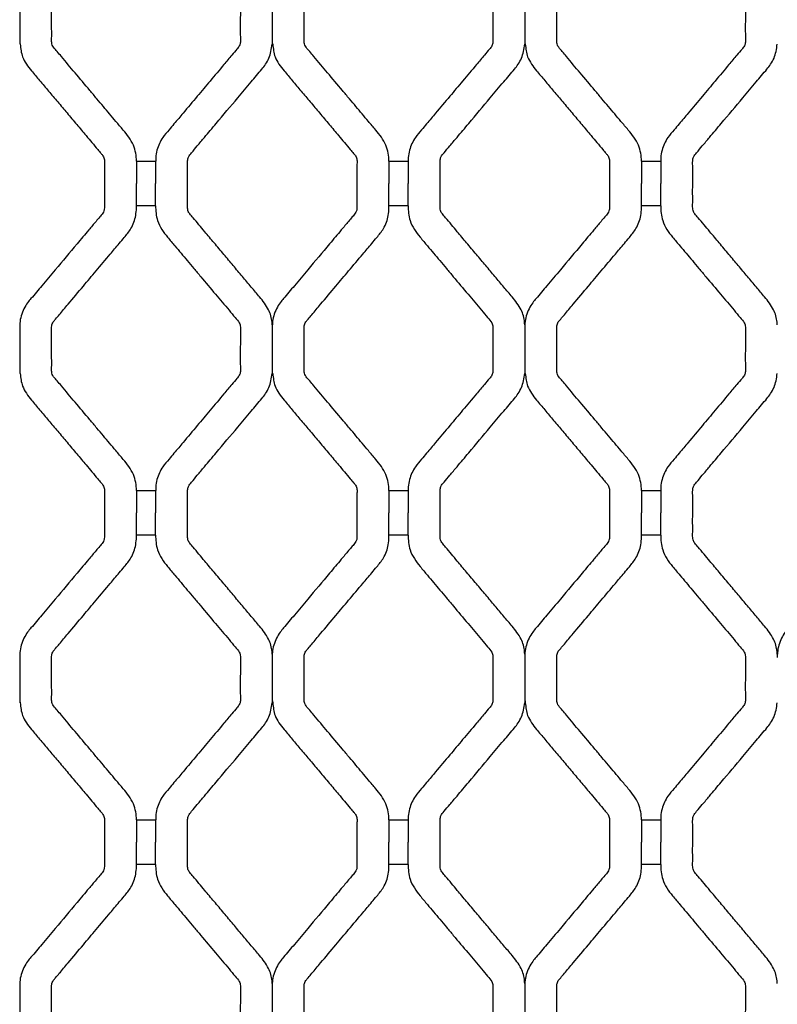
# Model space of a CAD drawing. Units: millimetres. Extents: x 0 to 415, y 0 to 293.
# Drawn here: x 54 to 65, y 47 to 63 of the extents above; entities that cross this region are included whole.
import ezdxf

# ---------------------------------------------------------------- set-up
doc = ezdxf.new("R2010")
doc.units = ezdxf.units.MM
doc.layers.add('C__MKT_-_PROJECT', color=7, linetype='Continuous')
doc.layers.add('MODEL_&_ANNOTATIONS', color=7, linetype='Continuous')

# ---------------------------------------------------------------- blocks, each defined once
blk = doc.blocks.new('SE2')
at = {"layer": 'C__MKT_-_PROJECT', "color": 7, "linetype": 'Continuous'}
for p, q in [((53.651, 63.06), (53.651, 62.298)), ((57.598, 63.06), (57.598, 62.298)), ((61.546, 63.06), (61.546, 62.298)), ((55.475, 60.468), (55.475, 60.12)), ((55.475, 60.468), (55.775, 60.468)), ((55.775, 60.468), (55.775, 60.12)), ((59.422, 60.468), (59.422, 60.12)), ((59.422, 60.468), (59.722, 60.468)), ((59.722, 60.468), (59.722, 60.12)), ((63.37, 60.468), (63.37, 60.12)), ((63.37, 60.468), (63.67, 60.468)), ((63.67, 60.468), (63.67, 60.12)), ((55.475, 59.77), (55.475, 60.12)), ((55.775, 59.77), (55.775, 60.12)), ((59.422, 59.77), (59.422, 60.12)), ((59.722, 59.77), (59.722, 60.12)), ((63.37, 59.77), (63.37, 60.12)), ((63.67, 59.77), (63.67, 60.12)), ((55.775, 59.77), (55.475, 59.77)), ((59.722, 59.77), (59.422, 59.77)), ((63.67, 59.77), (63.37, 59.77)), ((53.651, 57.913), (53.651, 57.151)), ((57.598, 57.913), (57.598, 57.151)), ((61.546, 57.913), (61.546, 57.151)), ((55.475, 55.32), (55.475, 54.973)), ((55.475, 55.32), (55.775, 55.32)), ((55.775, 55.32), (55.775, 54.973)), ((59.422, 55.32), (59.422, 54.973)), ((59.422, 55.32), (59.722, 55.32)), ((59.722, 55.32), (59.722, 54.973)), ((63.37, 55.32), (63.37, 54.973)), ((63.37, 55.32), (63.67, 55.32)), ((63.67, 55.32), (63.67, 54.973)), ((55.475, 54.623), (55.475, 54.973)), ((55.775, 54.623), (55.775, 54.973)), ((59.422, 54.623), (59.422, 54.973)), ((59.722, 54.623), (59.722, 54.973)), ((63.37, 54.623), (63.37, 54.973)), ((63.67, 54.623), (63.67, 54.973)), ((55.775, 54.623), (55.475, 54.623)), ((59.722, 54.623), (59.422, 54.623)), ((63.67, 54.623), (63.37, 54.623)), ((53.651, 52.765), (53.651, 52.003)), ((57.598, 52.765), (57.598, 52.003)), ((61.546, 52.765), (61.546, 52.003)), ((55.475, 50.173), (55.475, 49.825)), ((55.475, 50.173), (55.775, 50.173)), ((55.775, 50.173), (55.775, 49.825)), ((59.422, 50.173), (59.422, 49.825)), ((59.422, 50.173), (59.722, 50.173)), ((59.722, 50.173), (59.722, 49.825)), ((63.37, 50.173), (63.37, 49.825)), ((63.37, 50.173), (63.67, 50.173)), ((63.67, 50.173), (63.67, 49.825)), ((55.475, 49.475), (55.475, 49.825)), ((55.775, 49.475), (55.775, 49.825)), ((59.422, 49.475), (59.422, 49.825)), ((59.722, 49.475), (59.722, 49.825)), ((63.37, 49.475), (63.37, 49.825)), ((63.67, 49.475), (63.67, 49.825)), ((55.775, 49.475), (55.475, 49.475)), ((59.722, 49.475), (59.422, 49.475)), ((63.67, 49.475), (63.37, 49.475)), ((53.651, 47.618), (53.651, 46.856)), ((57.598, 47.617), (57.598, 46.855)), ((61.546, 47.618), (61.546, 46.856))]:
    blk.add_line(p, q, dxfattribs=at)
for points, knots in [([(55.475, 60.468), (55.475, 60.469), (55.475, 60.549), (55.442, 60.74), (55.292, 60.928), (55.159, 61.083), (55.056, 61.206), (54.957, 61.324), (54.854, 61.446), (54.706, 61.622), (54.522, 61.843), (54.35, 62.044), (54.241, 62.178), (54.188, 62.234), (54.159, 62.281), (54.151, 62.312), (54.149, 62.344), (54.151, 62.438), (54.148, 62.66), (54.151, 62.881), (54.149, 63.04), (54.159, 63.075), (54.178, 63.111), (54.219, 63.155), (54.295, 63.248), (54.441, 63.419), (54.632, 63.647), (54.852, 63.909), (55.015, 64.103), (55.136, 64.247), (55.209, 64.333), (55.296, 64.436), (55.406, 64.57), (55.464, 64.732), (55.475, 64.858), (55.475, 64.905), (55.475, 64.918)], [0, 0, 0, 0, 0.000603, 0.047321, 0.100479, 0.133789, 0.161896, 0.190003, 0.219849, 0.251434, 0.318767, 0.380565, 0.399239, 0.415623, 0.423402, 0.42982, 0.43322, 0.44162, 0.48241, 0.557382, 0.565473, 0.571148, 0.577145, 0.588126, 0.60463, 0.644474, 0.713519, 0.771276, 0.835674, 0.855322, 0.876402, 0.898913, 0.931046, 0.97208, 0.99354, 1, 1, 1, 1]), ([(55.775, 64.918), (55.775, 64.917), (55.775, 64.844), (55.791, 64.654), (55.933, 64.457), (56.071, 64.298), (56.173, 64.175), (56.272, 64.058), (56.374, 63.937), (56.521, 63.762), (56.704, 63.543), (56.885, 63.332), (57.006, 63.181), (57.074, 63.112), (57.096, 63.057), (57.101, 63.018), (57.099, 62.972), (57.1, 62.901), (57.1, 62.71), (57.095, 62.513), (57.102, 62.343), (57.095, 62.299), (57.08, 62.259), (57.033, 62.205), (56.952, 62.108), (56.812, 61.942), (56.632, 61.727), (56.419, 61.474), (56.255, 61.279), (56.134, 61.135), (56.06, 61.049), (55.978, 60.949), (55.868, 60.825), (55.799, 60.675), (55.776, 60.542), (55.776, 60.488), (55.776, 60.468)], [0, 0, 0, 0, 0.000122, 0.043417, 0.099878, 0.133143, 0.161188, 0.189179, 0.218841, 0.250175, 0.316896, 0.378244, 0.405738, 0.42532, 0.431617, 0.438415, 0.447286, 0.457211, 0.478051, 0.554157, 0.567538, 0.573286, 0.579069, 0.590731, 0.613344, 0.649685, 0.712123, 0.770258, 0.834816, 0.854505, 0.875626, 0.89818, 0.926814, 0.967921, 0.989419, 1, 1, 1, 1]), ([(59.422, 60.468), (59.422, 60.469), (59.422, 60.549), (59.39, 60.74), (59.239, 60.928), (59.107, 61.083), (59.004, 61.206), (58.905, 61.324), (58.802, 61.446), (58.654, 61.622), (58.469, 61.843), (58.298, 62.044), (58.188, 62.178), (58.135, 62.234), (58.107, 62.281), (58.099, 62.312), (58.096, 62.344), (58.099, 62.438), (58.096, 62.66), (58.098, 62.881), (58.097, 63.04), (58.107, 63.075), (58.126, 63.111), (58.167, 63.155), (58.243, 63.248), (58.388, 63.419), (58.579, 63.647), (58.799, 63.909), (58.963, 64.103), (59.084, 64.247), (59.156, 64.333), (59.244, 64.436), (59.353, 64.57), (59.412, 64.732), (59.423, 64.858), (59.422, 64.905), (59.422, 64.918)], [0, 0, 0, 0, 0.000603, 0.047321, 0.100479, 0.133789, 0.161896, 0.190003, 0.219849, 0.251434, 0.318767, 0.380565, 0.399239, 0.415623, 0.423402, 0.42982, 0.43322, 0.44162, 0.48241, 0.557382, 0.565473, 0.571148, 0.577145, 0.588126, 0.60463, 0.644474, 0.713519, 0.771276, 0.835674, 0.855322, 0.876402, 0.898913, 0.931046, 0.97208, 0.99354, 1, 1, 1, 1]), ([(59.722, 64.918), (59.722, 64.917), (59.722, 64.844), (59.739, 64.654), (59.881, 64.457), (60.018, 64.298), (60.121, 64.175), (60.219, 64.058), (60.322, 63.937), (60.469, 63.762), (60.651, 63.543), (60.833, 63.332), (60.953, 63.181), (61.022, 63.112), (61.044, 63.057), (61.048, 63.018), (61.047, 62.972), (61.047, 62.901), (61.047, 62.71), (61.042, 62.513), (61.05, 62.343), (61.043, 62.299), (61.028, 62.259), (60.98, 62.205), (60.9, 62.108), (60.76, 61.942), (60.579, 61.727), (60.366, 61.474), (60.202, 61.279), (60.081, 61.135), (60.008, 61.049), (59.925, 60.949), (59.815, 60.825), (59.747, 60.675), (59.723, 60.542), (59.723, 60.488), (59.723, 60.468)], [0, 0, 0, 0, 0.000122, 0.043417, 0.099878, 0.133143, 0.161188, 0.189179, 0.218841, 0.250175, 0.316896, 0.378244, 0.405738, 0.42532, 0.431617, 0.438415, 0.447286, 0.457211, 0.478051, 0.554157, 0.567538, 0.573286, 0.579069, 0.590731, 0.613344, 0.649685, 0.712123, 0.770258, 0.834816, 0.854505, 0.875626, 0.89818, 0.926814, 0.967921, 0.989419, 1, 1, 1, 1]), ([(63.37, 60.468), (63.37, 60.469), (63.37, 60.549), (63.337, 60.74), (63.187, 60.928), (63.054, 61.083), (62.951, 61.206), (62.852, 61.324), (62.749, 61.446), (62.601, 61.622), (62.417, 61.843), (62.245, 62.044), (62.136, 62.178), (62.083, 62.234), (62.054, 62.281), (62.046, 62.312), (62.044, 62.344), (62.046, 62.438), (62.043, 62.66), (62.046, 62.881), (62.044, 63.04), (62.054, 63.075), (62.073, 63.111), (62.114, 63.155), (62.19, 63.248), (62.336, 63.419), (62.527, 63.647), (62.747, 63.909), (62.91, 64.103), (63.031, 64.247), (63.104, 64.333), (63.191, 64.436), (63.301, 64.57), (63.359, 64.732), (63.37, 64.858), (63.37, 64.905), (63.37, 64.918)], [0, 0, 0, 0, 0.000603, 0.047321, 0.100479, 0.133789, 0.161896, 0.190003, 0.219849, 0.251434, 0.318767, 0.380565, 0.399239, 0.415623, 0.423402, 0.42982, 0.43322, 0.44162, 0.48241, 0.557382, 0.565473, 0.571148, 0.577145, 0.588126, 0.60463, 0.644474, 0.713519, 0.771276, 0.835674, 0.855322, 0.876402, 0.898913, 0.931046, 0.97208, 0.99354, 1, 1, 1, 1]), ([(63.67, 64.918), (63.67, 64.917), (63.67, 64.844), (63.686, 64.654), (63.828, 64.457), (63.966, 64.298), (64.068, 64.175), (64.167, 64.058), (64.269, 63.937), (64.416, 63.762), (64.599, 63.543), (64.78, 63.332), (64.901, 63.181), (64.969, 63.112), (64.991, 63.057), (64.996, 63.018), (64.994, 62.972), (64.995, 62.901), (64.995, 62.71), (64.99, 62.513), (64.997, 62.343), (64.99, 62.299), (64.975, 62.259), (64.928, 62.205), (64.847, 62.108), (64.707, 61.942), (64.527, 61.727), (64.314, 61.474), (64.15, 61.279), (64.029, 61.135), (63.955, 61.049), (63.873, 60.949), (63.763, 60.825), (63.694, 60.675), (63.671, 60.542), (63.671, 60.488), (63.671, 60.468)], [0, 0, 0, 0, 0.000122, 0.043417, 0.099878, 0.133143, 0.161188, 0.189179, 0.218841, 0.250175, 0.316896, 0.378244, 0.405738, 0.42532, 0.431617, 0.438415, 0.447286, 0.457211, 0.478051, 0.554157, 0.567538, 0.573286, 0.579069, 0.590731, 0.613344, 0.649685, 0.712123, 0.770258, 0.834816, 0.854505, 0.875626, 0.89818, 0.926814, 0.967921, 0.989419, 1, 1, 1, 1]), ([(53.659, 62.3), (53.666, 62.225), (53.681, 62.078), (53.822, 61.894), (53.966, 61.726), (54.103, 61.563), (54.245, 61.394), (54.392, 61.219), (54.54, 61.044), (54.7, 60.853), (54.827, 60.703), (54.915, 60.597), (54.951, 60.557), (54.967, 60.522), (54.977, 60.479), (54.973, 60.413), (54.976, 60.289), (54.975, 60.196), (54.975, 60.12)], [0, 0, 0, 0, 0.077372, 0.175301, 0.250705, 0.332672, 0.416817, 0.502588, 0.592048, 0.678247, 0.786046, 0.816371, 0.834749, 0.847109, 0.859972, 0.884724, 0.921799, 1, 1, 1, 1]), ([(56.275, 60.12), (56.275, 60.189), (56.275, 60.264), (56.275, 60.366), (56.275, 60.422), (56.273, 60.477), (56.285, 60.543), (56.35, 60.614), (56.433, 60.716), (56.562, 60.868), (56.773, 61.119), (57.016, 61.407), (57.254, 61.691), (57.402, 61.864), (57.499, 61.985), (57.569, 62.114), (57.586, 62.217), (57.597, 62.299)], [0, 0, 0, 0, 0.07122, 0.093616, 0.115341, 0.134543, 0.156575, 0.188983, 0.241203, 0.307616, 0.415607, 0.614312, 0.73776, 0.837091, 0.872989, 0.914579, 1, 1, 1, 1]), ([(57.607, 62.3), (57.614, 62.225), (57.628, 62.078), (57.769, 61.894), (57.914, 61.726), (58.05, 61.563), (58.193, 61.394), (58.339, 61.219), (58.487, 61.044), (58.647, 60.853), (58.775, 60.703), (58.862, 60.597), (58.898, 60.557), (58.915, 60.522), (58.925, 60.479), (58.921, 60.413), (58.923, 60.289), (58.922, 60.196), (58.922, 60.12)], [0, 0, 0, 0, 0.077372, 0.175301, 0.250705, 0.332672, 0.416817, 0.502588, 0.592048, 0.678247, 0.786046, 0.816371, 0.834749, 0.847109, 0.859972, 0.884724, 0.921799, 1, 1, 1, 1]), ([(60.222, 60.12), (60.222, 60.189), (60.222, 60.264), (60.222, 60.366), (60.223, 60.422), (60.22, 60.477), (60.232, 60.543), (60.297, 60.614), (60.381, 60.716), (60.51, 60.868), (60.72, 61.119), (60.964, 61.407), (61.201, 61.691), (61.35, 61.864), (61.446, 61.985), (61.516, 62.114), (61.533, 62.217), (61.545, 62.299)], [0, 0, 0, 0, 0.07122, 0.093616, 0.115341, 0.134543, 0.156575, 0.188983, 0.241203, 0.307616, 0.415607, 0.614312, 0.73776, 0.837091, 0.872989, 0.914579, 1, 1, 1, 1]), ([(61.554, 62.3), (61.561, 62.225), (61.576, 62.078), (61.717, 61.894), (61.861, 61.726), (61.998, 61.563), (62.14, 61.394), (62.287, 61.219), (62.435, 61.044), (62.595, 60.853), (62.722, 60.703), (62.81, 60.597), (62.846, 60.557), (62.862, 60.522), (62.872, 60.479), (62.868, 60.413), (62.871, 60.289), (62.87, 60.196), (62.87, 60.12)], [0, 0, 0, 0, 0.077372, 0.175301, 0.250705, 0.332672, 0.416817, 0.502588, 0.592048, 0.678247, 0.786046, 0.816371, 0.834749, 0.847109, 0.859972, 0.884724, 0.921799, 1, 1, 1, 1]), ([(64.17, 60.12), (64.17, 60.189), (64.17, 60.264), (64.17, 60.366), (64.17, 60.422), (64.168, 60.477), (64.18, 60.543), (64.245, 60.614), (64.328, 60.716), (64.457, 60.868), (64.668, 61.119), (64.911, 61.407), (65.149, 61.691), (65.297, 61.864), (65.394, 61.985), (65.464, 62.114), (65.481, 62.217), (65.492, 62.299)], [0, 0, 0, 0, 0.07122, 0.093616, 0.115341, 0.134543, 0.156575, 0.188983, 0.241203, 0.307616, 0.415607, 0.614312, 0.73776, 0.837091, 0.872989, 0.914579, 1, 1, 1, 1]), ([(54.975, 60.12), (54.977, 59.989), (54.973, 59.867), (54.975, 59.722), (54.966, 59.686), (54.944, 59.643), (54.897, 59.593), (54.825, 59.505), (54.706, 59.366), (54.495, 59.113), (54.25, 58.822), (54.01, 58.537), (53.866, 58.366), (53.767, 58.25), (53.694, 58.128), (53.654, 58.002), (53.652, 57.921), (53.652, 57.912)], [0, 0, 0, 0, 0.134572, 0.151114, 0.16177, 0.176902, 0.2048, 0.238412, 0.304304, 0.411474, 0.609335, 0.732048, 0.830757, 0.861636, 0.903234, 0.991393, 1, 1, 1, 1]), ([(57.597, 57.912), (57.596, 57.927), (57.593, 58.003), (57.545, 58.167), (57.41, 58.336), (57.267, 58.503), (57.13, 58.667), (56.987, 58.837), (56.84, 59.012), (56.692, 59.189), (56.53, 59.379), (56.406, 59.532), (56.318, 59.63), (56.291, 59.668), (56.279, 59.699), (56.272, 59.749), (56.276, 59.821), (56.274, 59.952), (56.275, 60.045), (56.275, 60.12)], [0, 0, 0, 0, 0.015144, 0.090375, 0.182257, 0.257137, 0.338672, 0.422349, 0.507541, 0.596287, 0.681672, 0.788366, 0.817883, 0.829612, 0.841838, 0.85456, 0.886018, 0.92268, 1, 1, 1, 1]), ([(58.922, 60.12), (58.924, 59.989), (58.92, 59.867), (58.923, 59.722), (58.914, 59.686), (58.892, 59.643), (58.844, 59.593), (58.773, 59.505), (58.654, 59.366), (58.442, 59.113), (58.197, 58.822), (57.957, 58.537), (57.814, 58.366), (57.715, 58.25), (57.642, 58.128), (57.601, 58.002), (57.6, 57.921), (57.6, 57.912)], [0, 0, 0, 0, 0.134572, 0.151114, 0.16177, 0.176902, 0.2048, 0.238412, 0.304304, 0.411474, 0.609335, 0.732048, 0.830757, 0.861636, 0.903234, 0.991393, 1, 1, 1, 1]), ([(61.544, 57.912), (61.544, 57.927), (61.541, 58.003), (61.492, 58.167), (61.358, 58.336), (61.215, 58.503), (61.078, 58.667), (60.935, 58.837), (60.787, 59.012), (60.639, 59.189), (60.478, 59.379), (60.353, 59.532), (60.266, 59.63), (60.238, 59.668), (60.226, 59.699), (60.22, 59.749), (60.223, 59.821), (60.221, 59.952), (60.222, 60.045), (60.222, 60.12)], [0, 0, 0, 0, 0.015144, 0.090375, 0.182257, 0.257137, 0.338672, 0.422349, 0.507541, 0.596287, 0.681672, 0.788366, 0.817883, 0.829612, 0.841838, 0.85456, 0.886018, 0.92268, 1, 1, 1, 1]), ([(62.87, 60.12), (62.872, 59.989), (62.868, 59.867), (62.87, 59.722), (62.861, 59.686), (62.839, 59.643), (62.792, 59.593), (62.72, 59.505), (62.601, 59.366), (62.39, 59.113), (62.145, 58.822), (61.905, 58.537), (61.761, 58.366), (61.662, 58.25), (61.589, 58.128), (61.549, 58.002), (61.547, 57.921), (61.547, 57.912)], [0, 0, 0, 0, 0.134572, 0.151114, 0.16177, 0.176902, 0.2048, 0.238412, 0.304304, 0.411474, 0.609335, 0.732048, 0.830757, 0.861636, 0.903234, 0.991393, 1, 1, 1, 1]), ([(65.492, 57.912), (65.491, 57.927), (65.488, 58.003), (65.44, 58.167), (65.305, 58.336), (65.162, 58.503), (65.025, 58.667), (64.882, 58.837), (64.735, 59.012), (64.587, 59.189), (64.425, 59.379), (64.301, 59.532), (64.213, 59.63), (64.186, 59.668), (64.174, 59.699), (64.167, 59.749), (64.171, 59.821), (64.169, 59.952), (64.17, 60.045), (64.17, 60.12)], [0, 0, 0, 0, 0.015144, 0.090375, 0.182257, 0.257137, 0.338672, 0.422349, 0.507541, 0.596287, 0.681672, 0.788366, 0.817883, 0.829612, 0.841838, 0.85456, 0.886018, 0.92268, 1, 1, 1, 1]), ([(55.475, 55.32), (55.475, 55.321), (55.475, 55.402), (55.442, 55.592), (55.292, 55.78), (55.159, 55.936), (55.056, 56.059), (54.957, 56.176), (54.854, 56.299), (54.706, 56.475), (54.522, 56.695), (54.35, 56.896), (54.241, 57.03), (54.188, 57.086), (54.159, 57.133), (54.151, 57.164), (54.149, 57.197), (54.151, 57.291), (54.148, 57.513), (54.151, 57.733), (54.149, 57.893), (54.159, 57.927), (54.178, 57.963), (54.219, 58.008), (54.295, 58.101), (54.441, 58.272), (54.632, 58.5), (54.852, 58.761), (55.015, 58.955), (55.136, 59.099), (55.209, 59.186), (55.296, 59.289), (55.406, 59.422), (55.464, 59.584), (55.475, 59.71), (55.475, 59.757), (55.475, 59.77)], [0, 0, 0, 0, 0.000603, 0.047321, 0.100479, 0.133789, 0.161896, 0.190003, 0.219849, 0.251434, 0.318767, 0.380565, 0.399239, 0.415623, 0.423402, 0.42982, 0.43322, 0.44162, 0.48241, 0.557382, 0.565473, 0.571148, 0.577145, 0.588126, 0.60463, 0.644474, 0.713519, 0.771276, 0.835674, 0.855322, 0.876402, 0.898913, 0.931046, 0.97208, 0.99354, 1, 1, 1, 1]), ([(55.775, 59.77), (55.775, 59.77), (55.775, 59.696), (55.791, 59.507), (55.933, 59.309), (56.071, 59.151), (56.173, 59.028), (56.272, 58.911), (56.374, 58.789), (56.521, 58.614), (56.704, 58.396), (56.885, 58.184), (57.006, 58.034), (57.074, 57.965), (57.096, 57.91), (57.101, 57.871), (57.099, 57.825), (57.1, 57.754), (57.1, 57.563), (57.095, 57.366), (57.102, 57.195), (57.095, 57.151), (57.08, 57.112), (57.033, 57.057), (56.952, 56.961), (56.812, 56.795), (56.632, 56.58), (56.419, 56.327), (56.255, 56.132), (56.134, 55.988), (56.06, 55.901), (55.978, 55.802), (55.868, 55.678), (55.799, 55.527), (55.776, 55.395), (55.776, 55.341), (55.776, 55.32)], [0, 0, 0, 0, 0.000122, 0.043417, 0.099878, 0.133143, 0.161188, 0.189179, 0.218841, 0.250175, 0.316896, 0.378244, 0.405738, 0.42532, 0.431617, 0.438415, 0.447286, 0.457211, 0.478051, 0.554157, 0.567538, 0.573286, 0.579069, 0.590731, 0.613344, 0.649685, 0.712123, 0.770258, 0.834816, 0.854505, 0.875626, 0.89818, 0.926814, 0.967921, 0.989419, 1, 1, 1, 1]), ([(59.422, 55.32), (59.422, 55.321), (59.422, 55.402), (59.39, 55.592), (59.239, 55.78), (59.107, 55.936), (59.004, 56.059), (58.905, 56.176), (58.802, 56.299), (58.654, 56.475), (58.469, 56.695), (58.298, 56.896), (58.188, 57.03), (58.135, 57.086), (58.107, 57.133), (58.099, 57.164), (58.096, 57.197), (58.099, 57.291), (58.096, 57.513), (58.098, 57.733), (58.097, 57.893), (58.107, 57.927), (58.126, 57.963), (58.167, 58.008), (58.243, 58.101), (58.388, 58.272), (58.579, 58.5), (58.799, 58.761), (58.963, 58.955), (59.084, 59.099), (59.156, 59.186), (59.244, 59.289), (59.353, 59.422), (59.412, 59.584), (59.423, 59.71), (59.422, 59.757), (59.422, 59.77)], [0, 0, 0, 0, 0.000603, 0.047321, 0.100479, 0.133789, 0.161896, 0.190003, 0.219849, 0.251434, 0.318767, 0.380565, 0.399239, 0.415623, 0.423402, 0.42982, 0.43322, 0.44162, 0.48241, 0.557382, 0.565473, 0.571148, 0.577145, 0.588126, 0.60463, 0.644474, 0.713519, 0.771276, 0.835674, 0.855322, 0.876402, 0.898913, 0.931046, 0.97208, 0.99354, 1, 1, 1, 1]), ([(59.722, 59.77), (59.722, 59.77), (59.722, 59.696), (59.739, 59.507), (59.881, 59.309), (60.018, 59.151), (60.121, 59.028), (60.219, 58.911), (60.322, 58.789), (60.469, 58.614), (60.651, 58.396), (60.833, 58.184), (60.953, 58.034), (61.022, 57.965), (61.044, 57.91), (61.048, 57.871), (61.047, 57.825), (61.047, 57.754), (61.047, 57.563), (61.042, 57.366), (61.05, 57.195), (61.043, 57.151), (61.028, 57.112), (60.98, 57.057), (60.9, 56.961), (60.76, 56.795), (60.579, 56.58), (60.366, 56.327), (60.202, 56.132), (60.081, 55.988), (60.008, 55.901), (59.925, 55.802), (59.815, 55.678), (59.747, 55.527), (59.723, 55.395), (59.723, 55.341), (59.723, 55.32)], [0, 0, 0, 0, 0.000122, 0.043417, 0.099878, 0.133143, 0.161188, 0.189179, 0.218841, 0.250175, 0.316896, 0.378244, 0.405738, 0.42532, 0.431617, 0.438415, 0.447286, 0.457211, 0.478051, 0.554157, 0.567538, 0.573286, 0.579069, 0.590731, 0.613344, 0.649685, 0.712123, 0.770258, 0.834816, 0.854505, 0.875626, 0.89818, 0.926814, 0.967921, 0.989419, 1, 1, 1, 1]), ([(63.37, 55.32), (63.37, 55.321), (63.37, 55.402), (63.337, 55.592), (63.187, 55.78), (63.054, 55.936), (62.951, 56.059), (62.852, 56.176), (62.749, 56.299), (62.601, 56.475), (62.417, 56.695), (62.245, 56.896), (62.136, 57.03), (62.083, 57.086), (62.054, 57.133), (62.046, 57.164), (62.044, 57.197), (62.046, 57.291), (62.043, 57.513), (62.046, 57.733), (62.044, 57.893), (62.054, 57.927), (62.073, 57.963), (62.114, 58.008), (62.19, 58.101), (62.336, 58.272), (62.527, 58.5), (62.747, 58.761), (62.91, 58.955), (63.031, 59.099), (63.104, 59.186), (63.191, 59.289), (63.301, 59.422), (63.359, 59.584), (63.37, 59.71), (63.37, 59.757), (63.37, 59.77)], [0, 0, 0, 0, 0.000603, 0.047321, 0.100479, 0.133789, 0.161896, 0.190003, 0.219849, 0.251434, 0.318767, 0.380565, 0.399239, 0.415623, 0.423402, 0.42982, 0.43322, 0.44162, 0.48241, 0.557382, 0.565473, 0.571148, 0.577145, 0.588126, 0.60463, 0.644474, 0.713519, 0.771276, 0.835674, 0.855322, 0.876402, 0.898913, 0.931046, 0.97208, 0.99354, 1, 1, 1, 1]), ([(63.67, 59.77), (63.67, 59.77), (63.67, 59.696), (63.686, 59.507), (63.828, 59.309), (63.966, 59.151), (64.068, 59.028), (64.167, 58.911), (64.269, 58.789), (64.416, 58.614), (64.599, 58.396), (64.78, 58.184), (64.901, 58.034), (64.969, 57.965), (64.991, 57.91), (64.996, 57.871), (64.994, 57.825), (64.995, 57.754), (64.995, 57.563), (64.99, 57.366), (64.997, 57.195), (64.99, 57.151), (64.975, 57.112), (64.928, 57.057), (64.847, 56.961), (64.707, 56.795), (64.527, 56.58), (64.314, 56.327), (64.15, 56.132), (64.029, 55.988), (63.955, 55.901), (63.873, 55.802), (63.763, 55.678), (63.694, 55.527), (63.671, 55.395), (63.671, 55.341), (63.671, 55.32)], [0, 0, 0, 0, 0.000122, 0.043417, 0.099878, 0.133143, 0.161188, 0.189179, 0.218841, 0.250175, 0.316896, 0.378244, 0.405738, 0.42532, 0.431617, 0.438415, 0.447286, 0.457211, 0.478051, 0.554157, 0.567538, 0.573286, 0.579069, 0.590731, 0.613344, 0.649685, 0.712123, 0.770258, 0.834816, 0.854505, 0.875626, 0.89818, 0.926814, 0.967921, 0.989419, 1, 1, 1, 1]), ([(53.659, 57.152), (53.666, 57.078), (53.681, 56.931), (53.822, 56.747), (53.966, 56.579), (54.103, 56.415), (54.245, 56.246), (54.392, 56.072), (54.54, 55.896), (54.7, 55.706), (54.827, 55.555), (54.915, 55.45), (54.951, 55.409), (54.967, 55.375), (54.977, 55.331), (54.973, 55.266), (54.976, 55.141), (54.975, 55.048), (54.975, 54.973)], [0, 0, 0, 0, 0.077372, 0.175301, 0.250705, 0.332672, 0.416817, 0.502588, 0.592048, 0.678247, 0.786046, 0.816371, 0.834749, 0.847109, 0.859972, 0.884724, 0.921799, 1, 1, 1, 1]), ([(56.275, 54.973), (56.275, 55.041), (56.275, 55.117), (56.275, 55.219), (56.275, 55.274), (56.273, 55.329), (56.285, 55.395), (56.35, 55.466), (56.433, 55.568), (56.562, 55.72), (56.773, 55.971), (57.016, 56.26), (57.254, 56.544), (57.402, 56.716), (57.499, 56.838), (57.569, 56.966), (57.586, 57.069), (57.597, 57.151)], [0, 0, 0, 0, 0.07122, 0.093616, 0.115341, 0.134543, 0.156575, 0.188983, 0.241203, 0.307616, 0.415607, 0.614312, 0.73776, 0.837091, 0.872989, 0.914579, 1, 1, 1, 1]), ([(57.607, 57.152), (57.614, 57.078), (57.628, 56.931), (57.769, 56.747), (57.914, 56.579), (58.05, 56.415), (58.193, 56.246), (58.339, 56.072), (58.487, 55.896), (58.647, 55.706), (58.775, 55.555), (58.862, 55.45), (58.898, 55.409), (58.915, 55.375), (58.925, 55.331), (58.921, 55.266), (58.923, 55.141), (58.922, 55.048), (58.922, 54.973)], [0, 0, 0, 0, 0.077372, 0.175301, 0.250705, 0.332672, 0.416817, 0.502588, 0.592048, 0.678247, 0.786046, 0.816371, 0.834749, 0.847109, 0.859972, 0.884724, 0.921799, 1, 1, 1, 1]), ([(60.222, 54.973), (60.222, 55.041), (60.222, 55.117), (60.222, 55.219), (60.223, 55.274), (60.22, 55.329), (60.232, 55.395), (60.297, 55.466), (60.381, 55.568), (60.51, 55.72), (60.72, 55.971), (60.964, 56.26), (61.201, 56.544), (61.35, 56.716), (61.446, 56.838), (61.516, 56.966), (61.533, 57.069), (61.545, 57.151)], [0, 0, 0, 0, 0.07122, 0.093616, 0.115341, 0.134543, 0.156575, 0.188983, 0.241203, 0.307616, 0.415607, 0.614312, 0.73776, 0.837091, 0.872989, 0.914579, 1, 1, 1, 1]), ([(61.554, 57.152), (61.561, 57.078), (61.576, 56.931), (61.717, 56.747), (61.861, 56.579), (61.998, 56.415), (62.14, 56.246), (62.287, 56.072), (62.435, 55.896), (62.595, 55.706), (62.722, 55.555), (62.81, 55.45), (62.846, 55.409), (62.862, 55.375), (62.872, 55.331), (62.868, 55.266), (62.871, 55.141), (62.87, 55.048), (62.87, 54.973)], [0, 0, 0, 0, 0.077372, 0.175301, 0.250705, 0.332672, 0.416817, 0.502588, 0.592048, 0.678247, 0.786046, 0.816371, 0.834749, 0.847109, 0.859972, 0.884724, 0.921799, 1, 1, 1, 1]), ([(64.17, 54.973), (64.17, 55.041), (64.17, 55.117), (64.17, 55.219), (64.17, 55.274), (64.168, 55.329), (64.18, 55.395), (64.245, 55.466), (64.328, 55.568), (64.457, 55.72), (64.668, 55.971), (64.911, 56.26), (65.149, 56.544), (65.297, 56.716), (65.394, 56.838), (65.464, 56.966), (65.481, 57.069), (65.492, 57.151)], [0, 0, 0, 0, 0.07122, 0.093616, 0.115341, 0.134543, 0.156575, 0.188983, 0.241203, 0.307616, 0.415607, 0.614312, 0.73776, 0.837091, 0.872989, 0.914579, 1, 1, 1, 1]), ([(54.975, 54.973), (54.977, 54.841), (54.973, 54.72), (54.975, 54.575), (54.966, 54.538), (54.944, 54.495), (54.897, 54.446), (54.825, 54.358), (54.706, 54.218), (54.495, 53.966), (54.25, 53.675), (54.01, 53.39), (53.866, 53.218), (53.767, 53.102), (53.693, 52.979), (53.653, 52.841), (53.65, 52.737), (53.65, 52.712)], [0, 0, 0, 0, 0.1046865, 0.1175552, 0.125845, 0.1376163, 0.1593188, 0.1854664, 0.2367254, 0.3200958, 0.4740165, 0.569478, 0.646266, 0.6702874, 0.7026478, 0.7712287, 0.7933844, 0.7933844, 0.7933844, 0.7933844]), ([(57.597, 52.765), (57.596, 52.779), (57.593, 52.855), (57.545, 53.02), (57.41, 53.188), (57.267, 53.356), (57.13, 53.519), (56.987, 53.69), (56.84, 53.865), (56.692, 54.041), (56.53, 54.231), (56.406, 54.384), (56.318, 54.482), (56.291, 54.521), (56.279, 54.552), (56.272, 54.602), (56.276, 54.673), (56.274, 54.804), (56.275, 54.897), (56.275, 54.973)], [0, 0, 0, 0, 0.015144, 0.090375, 0.182257, 0.257137, 0.338672, 0.422349, 0.507541, 0.596287, 0.681672, 0.788366, 0.817883, 0.829612, 0.841838, 0.85456, 0.886018, 0.92268, 1, 1, 1, 1]), ([(58.922, 54.973), (58.924, 54.841), (58.92, 54.72), (58.923, 54.575), (58.914, 54.538), (58.892, 54.495), (58.844, 54.446), (58.773, 54.358), (58.654, 54.218), (58.442, 53.966), (58.197, 53.675), (57.957, 53.39), (57.814, 53.218), (57.715, 53.102), (57.641, 52.979), (57.6, 52.841), (57.597, 52.737), (57.597, 52.712)], [0, 0, 0, 0, 0.1046865, 0.1175552, 0.125845, 0.1376163, 0.1593188, 0.1854664, 0.2367254, 0.3200958, 0.4740165, 0.569478, 0.646266, 0.6702874, 0.7026478, 0.7712287, 0.7933844, 0.7933844, 0.7933844, 0.7933844]), ([(61.544, 52.765), (61.544, 52.779), (61.541, 52.855), (61.492, 53.02), (61.358, 53.188), (61.215, 53.356), (61.078, 53.519), (60.935, 53.69), (60.787, 53.865), (60.639, 54.041), (60.478, 54.231), (60.353, 54.384), (60.266, 54.482), (60.238, 54.521), (60.226, 54.552), (60.22, 54.602), (60.223, 54.673), (60.221, 54.804), (60.222, 54.897), (60.222, 54.973)], [0, 0, 0, 0, 0.015144, 0.090375, 0.182257, 0.257137, 0.338672, 0.422349, 0.507541, 0.596287, 0.681672, 0.788366, 0.817883, 0.829612, 0.841838, 0.85456, 0.886018, 0.92268, 1, 1, 1, 1]), ([(62.87, 54.973), (62.872, 54.841), (62.868, 54.72), (62.87, 54.575), (62.861, 54.538), (62.839, 54.495), (62.792, 54.446), (62.72, 54.358), (62.601, 54.218), (62.39, 53.966), (62.145, 53.675), (61.905, 53.39), (61.761, 53.218), (61.662, 53.102), (61.588, 52.979), (61.548, 52.841), (61.545, 52.737), (61.545, 52.712)], [0, 0, 0, 0, 0.1046865, 0.1175552, 0.125845, 0.1376163, 0.1593188, 0.1854664, 0.2367254, 0.3200958, 0.4740165, 0.569478, 0.646266, 0.6702874, 0.7026478, 0.7712287, 0.7933844, 0.7933844, 0.7933844, 0.7933844]), ([(65.492, 52.765), (65.491, 52.779), (65.488, 52.855), (65.44, 53.02), (65.305, 53.188), (65.162, 53.356), (65.025, 53.519), (64.882, 53.69), (64.735, 53.865), (64.587, 54.041), (64.425, 54.231), (64.301, 54.384), (64.213, 54.482), (64.186, 54.521), (64.174, 54.552), (64.167, 54.602), (64.171, 54.673), (64.169, 54.804), (64.17, 54.897), (64.17, 54.973)], [0, 0, 0, 0, 0.015144, 0.090375, 0.182257, 0.257137, 0.338672, 0.422349, 0.507541, 0.596287, 0.681672, 0.788366, 0.817883, 0.829612, 0.841838, 0.85456, 0.886018, 0.92268, 1, 1, 1, 1]), ([(66.817, 54.973), (66.819, 54.841), (66.815, 54.72), (66.818, 54.575), (66.809, 54.538), (66.787, 54.495), (66.739, 54.446), (66.668, 54.358), (66.549, 54.218), (66.337, 53.966), (66.092, 53.675), (65.852, 53.39), (65.709, 53.218), (65.61, 53.102), (65.536, 52.979), (65.495, 52.841), (65.492, 52.737), (65.492, 52.712)], [0, 0, 0, 0, 0.1046865, 0.1175552, 0.125845, 0.1376163, 0.1593188, 0.1854664, 0.2367254, 0.3200958, 0.4740165, 0.569478, 0.646266, 0.6702874, 0.7026478, 0.7712287, 0.7933844, 0.7933844, 0.7933844, 0.7933844]), ([(55.475, 50.173), (55.475, 50.174), (55.475, 50.254), (55.442, 50.445), (55.292, 50.633), (55.159, 50.788), (55.056, 50.911), (54.957, 51.029), (54.854, 51.151), (54.706, 51.327), (54.522, 51.548), (54.35, 51.749), (54.241, 51.883), (54.188, 51.939), (54.159, 51.986), (54.151, 52.017), (54.149, 52.049), (54.151, 52.143), (54.148, 52.365), (54.151, 52.586), (54.149, 52.745), (54.159, 52.78), (54.178, 52.816), (54.219, 52.86), (54.295, 52.953), (54.441, 53.124), (54.632, 53.352), (54.852, 53.614), (55.015, 53.808), (55.136, 53.952), (55.209, 54.038), (55.296, 54.141), (55.406, 54.275), (55.464, 54.437), (55.475, 54.563), (55.475, 54.61), (55.475, 54.623)], [0, 0, 0, 0, 0.000603, 0.047321, 0.100479, 0.133789, 0.161896, 0.190003, 0.219849, 0.251434, 0.318767, 0.380565, 0.399239, 0.415623, 0.423402, 0.42982, 0.43322, 0.44162, 0.48241, 0.557382, 0.565473, 0.571148, 0.577145, 0.588126, 0.60463, 0.644474, 0.713519, 0.771276, 0.835674, 0.855322, 0.876402, 0.898913, 0.931046, 0.97208, 0.99354, 1, 1, 1, 1]), ([(55.775, 54.623), (55.775, 54.622), (55.775, 54.549), (55.791, 54.359), (55.933, 54.162), (56.071, 54.003), (56.173, 53.88), (56.272, 53.763), (56.374, 53.642), (56.521, 53.467), (56.704, 53.248), (56.885, 53.037), (57.006, 52.886), (57.074, 52.817), (57.096, 52.762), (57.101, 52.723), (57.099, 52.677), (57.1, 52.606), (57.1, 52.415), (57.095, 52.218), (57.102, 52.048), (57.095, 52.004), (57.08, 51.964), (57.033, 51.91), (56.952, 51.813), (56.812, 51.647), (56.632, 51.432), (56.419, 51.179), (56.255, 50.984), (56.134, 50.84), (56.06, 50.754), (55.978, 50.654), (55.868, 50.53), (55.799, 50.38), (55.776, 50.247), (55.776, 50.193), (55.776, 50.173)], [0, 0, 0, 0, 0.000122, 0.043417, 0.099878, 0.133143, 0.161188, 0.189179, 0.218841, 0.250175, 0.316896, 0.378244, 0.405738, 0.42532, 0.431617, 0.438415, 0.447286, 0.457211, 0.478051, 0.554157, 0.567538, 0.573286, 0.579069, 0.590731, 0.613344, 0.649685, 0.712123, 0.770258, 0.834816, 0.854505, 0.875626, 0.89818, 0.926814, 0.967921, 0.989419, 1, 1, 1, 1]), ([(59.422, 50.173), (59.422, 50.174), (59.422, 50.254), (59.39, 50.445), (59.239, 50.633), (59.107, 50.788), (59.004, 50.911), (58.905, 51.029), (58.802, 51.151), (58.654, 51.327), (58.469, 51.548), (58.298, 51.749), (58.188, 51.883), (58.135, 51.939), (58.107, 51.986), (58.099, 52.017), (58.096, 52.049), (58.099, 52.143), (58.096, 52.365), (58.098, 52.586), (58.097, 52.745), (58.107, 52.78), (58.126, 52.816), (58.167, 52.86), (58.243, 52.953), (58.388, 53.124), (58.579, 53.352), (58.799, 53.614), (58.963, 53.808), (59.084, 53.952), (59.156, 54.038), (59.244, 54.141), (59.353, 54.275), (59.412, 54.437), (59.423, 54.563), (59.422, 54.61), (59.422, 54.623)], [0, 0, 0, 0, 0.000603, 0.047321, 0.100479, 0.133789, 0.161896, 0.190003, 0.219849, 0.251434, 0.318767, 0.380565, 0.399239, 0.415623, 0.423402, 0.42982, 0.43322, 0.44162, 0.48241, 0.557382, 0.565473, 0.571148, 0.577145, 0.588126, 0.60463, 0.644474, 0.713519, 0.771276, 0.835674, 0.855322, 0.876402, 0.898913, 0.931046, 0.97208, 0.99354, 1, 1, 1, 1]), ([(59.722, 54.623), (59.722, 54.622), (59.722, 54.549), (59.739, 54.359), (59.881, 54.162), (60.018, 54.003), (60.121, 53.88), (60.219, 53.763), (60.322, 53.642), (60.469, 53.467), (60.651, 53.248), (60.833, 53.037), (60.953, 52.886), (61.022, 52.817), (61.044, 52.762), (61.048, 52.723), (61.047, 52.677), (61.047, 52.606), (61.047, 52.415), (61.042, 52.218), (61.05, 52.048), (61.043, 52.004), (61.028, 51.964), (60.98, 51.91), (60.9, 51.813), (60.76, 51.647), (60.579, 51.432), (60.366, 51.179), (60.202, 50.984), (60.081, 50.84), (60.008, 50.754), (59.925, 50.654), (59.815, 50.53), (59.747, 50.38), (59.723, 50.247), (59.723, 50.193), (59.723, 50.173)], [0, 0, 0, 0, 0.000122, 0.043417, 0.099878, 0.133143, 0.161188, 0.189179, 0.218841, 0.250175, 0.316896, 0.378244, 0.405738, 0.42532, 0.431617, 0.438415, 0.447286, 0.457211, 0.478051, 0.554157, 0.567538, 0.573286, 0.579069, 0.590731, 0.613344, 0.649685, 0.712123, 0.770258, 0.834816, 0.854505, 0.875626, 0.89818, 0.926814, 0.967921, 0.989419, 1, 1, 1, 1]), ([(63.37, 50.173), (63.37, 50.174), (63.37, 50.254), (63.337, 50.445), (63.187, 50.633), (63.054, 50.788), (62.951, 50.911), (62.852, 51.029), (62.749, 51.151), (62.601, 51.327), (62.417, 51.548), (62.245, 51.749), (62.136, 51.883), (62.083, 51.939), (62.054, 51.986), (62.046, 52.017), (62.044, 52.049), (62.046, 52.143), (62.043, 52.365), (62.046, 52.586), (62.044, 52.745), (62.054, 52.78), (62.073, 52.816), (62.114, 52.86), (62.19, 52.953), (62.336, 53.124), (62.527, 53.352), (62.747, 53.614), (62.91, 53.808), (63.031, 53.952), (63.104, 54.038), (63.191, 54.141), (63.301, 54.275), (63.359, 54.437), (63.37, 54.563), (63.37, 54.61), (63.37, 54.623)], [0, 0, 0, 0, 0.000603, 0.047321, 0.100479, 0.133789, 0.161896, 0.190003, 0.219849, 0.251434, 0.318767, 0.380565, 0.399239, 0.415623, 0.423402, 0.42982, 0.43322, 0.44162, 0.48241, 0.557382, 0.565473, 0.571148, 0.577145, 0.588126, 0.60463, 0.644474, 0.713519, 0.771276, 0.835674, 0.855322, 0.876402, 0.898913, 0.931046, 0.97208, 0.99354, 1, 1, 1, 1]), ([(63.67, 54.623), (63.67, 54.622), (63.67, 54.549), (63.686, 54.359), (63.828, 54.162), (63.966, 54.003), (64.068, 53.88), (64.167, 53.763), (64.269, 53.642), (64.416, 53.467), (64.599, 53.248), (64.78, 53.037), (64.901, 52.886), (64.969, 52.817), (64.991, 52.762), (64.996, 52.723), (64.994, 52.677), (64.995, 52.606), (64.995, 52.415), (64.99, 52.218), (64.997, 52.048), (64.99, 52.004), (64.975, 51.964), (64.928, 51.91), (64.847, 51.813), (64.707, 51.647), (64.527, 51.432), (64.314, 51.179), (64.15, 50.984), (64.029, 50.84), (63.955, 50.754), (63.873, 50.654), (63.763, 50.53), (63.694, 50.38), (63.671, 50.247), (63.671, 50.193), (63.671, 50.173)], [0, 0, 0, 0, 0.000122, 0.043417, 0.099878, 0.133143, 0.161188, 0.189179, 0.218841, 0.250175, 0.316896, 0.378244, 0.405738, 0.42532, 0.431617, 0.438415, 0.447286, 0.457211, 0.478051, 0.554157, 0.567538, 0.573286, 0.579069, 0.590731, 0.613344, 0.649685, 0.712123, 0.770258, 0.834816, 0.854505, 0.875626, 0.89818, 0.926814, 0.967921, 0.989419, 1, 1, 1, 1]), ([(53.659, 52.005), (53.666, 51.93), (53.681, 51.783), (53.822, 51.599), (53.966, 51.431), (54.103, 51.268), (54.245, 51.099), (54.392, 50.924), (54.54, 50.749), (54.7, 50.558), (54.827, 50.408), (54.915, 50.302), (54.951, 50.262), (54.967, 50.227), (54.977, 50.184), (54.973, 50.118), (54.976, 49.994), (54.975, 49.901), (54.975, 49.825)], [0, 0, 0, 0, 0.077372, 0.175301, 0.250705, 0.332672, 0.416817, 0.502588, 0.592048, 0.678247, 0.786046, 0.816371, 0.834749, 0.847109, 0.859972, 0.884724, 0.921799, 1, 1, 1, 1]), ([(56.275, 49.825), (56.275, 49.894), (56.275, 49.969), (56.275, 50.071), (56.275, 50.127), (56.273, 50.182), (56.285, 50.248), (56.35, 50.319), (56.433, 50.421), (56.562, 50.573), (56.773, 50.824), (57.016, 51.112), (57.254, 51.396), (57.402, 51.569), (57.499, 51.69), (57.569, 51.819), (57.586, 51.922), (57.597, 52.004)], [0, 0, 0, 0, 0.07122, 0.093616, 0.115341, 0.134543, 0.156575, 0.188983, 0.241203, 0.307616, 0.415607, 0.614312, 0.73776, 0.837091, 0.872989, 0.914579, 1, 1, 1, 1]), ([(57.607, 52.005), (57.614, 51.93), (57.628, 51.783), (57.769, 51.599), (57.914, 51.431), (58.05, 51.268), (58.193, 51.099), (58.339, 50.924), (58.487, 50.749), (58.647, 50.558), (58.775, 50.408), (58.862, 50.302), (58.898, 50.262), (58.915, 50.227), (58.925, 50.184), (58.921, 50.118), (58.923, 49.994), (58.922, 49.901), (58.922, 49.825)], [0, 0, 0, 0, 0.077372, 0.175301, 0.250705, 0.332672, 0.416817, 0.502588, 0.592048, 0.678247, 0.786046, 0.816371, 0.834749, 0.847109, 0.859972, 0.884724, 0.921799, 1, 1, 1, 1]), ([(60.222, 49.825), (60.222, 49.894), (60.222, 49.969), (60.222, 50.071), (60.223, 50.127), (60.22, 50.182), (60.232, 50.248), (60.297, 50.319), (60.381, 50.421), (60.51, 50.573), (60.72, 50.824), (60.964, 51.112), (61.201, 51.396), (61.35, 51.569), (61.446, 51.69), (61.516, 51.819), (61.533, 51.922), (61.545, 52.004)], [0, 0, 0, 0, 0.07122, 0.093616, 0.115341, 0.134543, 0.156575, 0.188983, 0.241203, 0.307616, 0.415607, 0.614312, 0.73776, 0.837091, 0.872989, 0.914579, 1, 1, 1, 1]), ([(61.554, 52.005), (61.561, 51.93), (61.576, 51.783), (61.717, 51.599), (61.861, 51.431), (61.998, 51.268), (62.14, 51.099), (62.287, 50.924), (62.435, 50.749), (62.595, 50.558), (62.722, 50.408), (62.81, 50.302), (62.846, 50.262), (62.862, 50.227), (62.872, 50.184), (62.868, 50.118), (62.871, 49.994), (62.87, 49.901), (62.87, 49.825)], [0, 0, 0, 0, 0.077372, 0.175301, 0.250705, 0.332672, 0.416817, 0.502588, 0.592048, 0.678247, 0.786046, 0.816371, 0.834749, 0.847109, 0.859972, 0.884724, 0.921799, 1, 1, 1, 1]), ([(64.17, 49.825), (64.17, 49.894), (64.17, 49.969), (64.17, 50.071), (64.17, 50.127), (64.168, 50.182), (64.18, 50.248), (64.245, 50.319), (64.328, 50.421), (64.457, 50.573), (64.668, 50.824), (64.911, 51.112), (65.149, 51.396), (65.297, 51.569), (65.394, 51.69), (65.464, 51.819), (65.481, 51.922), (65.492, 52.004)], [0, 0, 0, 0, 0.07122, 0.093616, 0.115341, 0.134543, 0.156575, 0.188983, 0.241203, 0.307616, 0.415607, 0.614312, 0.73776, 0.837091, 0.872989, 0.914579, 1, 1, 1, 1]), ([(54.975, 49.825), (54.977, 49.694), (54.973, 49.572), (54.975, 49.427), (54.966, 49.391), (54.944, 49.348), (54.897, 49.298), (54.825, 49.21), (54.706, 49.071), (54.495, 48.818), (54.25, 48.527), (54.01, 48.242), (53.866, 48.071), (53.767, 47.955), (53.694, 47.833), (53.654, 47.707), (53.652, 47.626), (53.652, 47.617)], [0, 0, 0, 0, 0.134572, 0.151114, 0.16177, 0.176902, 0.2048, 0.238412, 0.304304, 0.411474, 0.609335, 0.732048, 0.830757, 0.861636, 0.903234, 0.991393, 1, 1, 1, 1]), ([(57.597, 47.617), (57.596, 47.632), (57.593, 47.708), (57.545, 47.872), (57.41, 48.041), (57.267, 48.208), (57.13, 48.372), (56.987, 48.542), (56.84, 48.717), (56.692, 48.894), (56.53, 49.084), (56.406, 49.237), (56.318, 49.335), (56.291, 49.373), (56.279, 49.404), (56.272, 49.454), (56.276, 49.526), (56.274, 49.657), (56.275, 49.75), (56.275, 49.825)], [0, 0, 0, 0, 0.015144, 0.090375, 0.182257, 0.257137, 0.338672, 0.422349, 0.507541, 0.596287, 0.681672, 0.788366, 0.817883, 0.829612, 0.841838, 0.85456, 0.886018, 0.92268, 1, 1, 1, 1]), ([(58.922, 49.825), (58.924, 49.694), (58.92, 49.572), (58.923, 49.427), (58.914, 49.391), (58.892, 49.348), (58.844, 49.298), (58.773, 49.21), (58.654, 49.071), (58.442, 48.818), (58.197, 48.527), (57.957, 48.242), (57.814, 48.071), (57.715, 47.955), (57.641, 47.832), (57.6, 47.693), (57.597, 47.59), (57.597, 47.564)], [0, 0, 0, 0, 0.1046865, 0.1175552, 0.125845, 0.1376163, 0.1593188, 0.1854664, 0.2367254, 0.3200958, 0.4740165, 0.569478, 0.646266, 0.6702874, 0.7026478, 0.7712287, 0.7933844, 0.7933844, 0.7933844, 0.7933844]), ([(61.544, 47.617), (61.544, 47.632), (61.541, 47.708), (61.492, 47.872), (61.358, 48.041), (61.215, 48.208), (61.078, 48.372), (60.935, 48.542), (60.787, 48.717), (60.639, 48.894), (60.478, 49.084), (60.353, 49.237), (60.266, 49.335), (60.238, 49.373), (60.226, 49.404), (60.22, 49.454), (60.223, 49.526), (60.221, 49.657), (60.222, 49.75), (60.222, 49.825)], [0, 0, 0, 0, 0.015144, 0.090375, 0.182257, 0.257137, 0.338672, 0.422349, 0.507541, 0.596287, 0.681672, 0.788366, 0.817883, 0.829612, 0.841838, 0.85456, 0.886018, 0.92268, 1, 1, 1, 1]), ([(62.87, 49.825), (62.872, 49.694), (62.868, 49.572), (62.87, 49.427), (62.861, 49.391), (62.839, 49.348), (62.792, 49.298), (62.72, 49.21), (62.601, 49.071), (62.39, 48.818), (62.145, 48.527), (61.905, 48.242), (61.761, 48.071), (61.662, 47.955), (61.589, 47.833), (61.549, 47.707), (61.547, 47.626), (61.547, 47.617)], [0, 0, 0, 0, 0.134572, 0.151114, 0.16177, 0.176902, 0.2048, 0.238412, 0.304304, 0.411474, 0.609335, 0.732048, 0.830757, 0.861636, 0.903234, 0.991393, 1, 1, 1, 1]), ([(65.492, 47.617), (65.491, 47.632), (65.488, 47.708), (65.44, 47.872), (65.305, 48.041), (65.162, 48.208), (65.025, 48.372), (64.882, 48.542), (64.735, 48.717), (64.587, 48.894), (64.425, 49.084), (64.301, 49.237), (64.213, 49.335), (64.186, 49.373), (64.174, 49.404), (64.167, 49.454), (64.171, 49.526), (64.169, 49.657), (64.17, 49.75), (64.17, 49.825)], [0, 0, 0, 0, 0.015144, 0.090375, 0.182257, 0.257137, 0.338672, 0.422349, 0.507541, 0.596287, 0.681672, 0.788366, 0.817883, 0.829612, 0.841838, 0.85456, 0.886018, 0.92268, 1, 1, 1, 1]), ([(55.475, 45.025), (55.475, 45.026), (55.475, 45.107), (55.442, 45.297), (55.292, 45.485), (55.159, 45.641), (55.056, 45.764), (54.957, 45.881), (54.854, 46.004), (54.706, 46.18), (54.522, 46.4), (54.35, 46.601), (54.241, 46.735), (54.188, 46.791), (54.159, 46.838), (54.151, 46.869), (54.149, 46.902), (54.151, 46.996), (54.148, 47.218), (54.151, 47.438), (54.149, 47.598), (54.159, 47.632), (54.178, 47.668), (54.219, 47.713), (54.295, 47.806), (54.441, 47.977), (54.632, 48.205), (54.852, 48.466), (55.015, 48.66), (55.136, 48.804), (55.209, 48.891), (55.296, 48.994), (55.406, 49.127), (55.464, 49.289), (55.475, 49.415), (55.475, 49.462), (55.475, 49.475)], [0, 0, 0, 0, 0.000603, 0.047321, 0.100479, 0.133789, 0.161896, 0.190003, 0.219849, 0.251434, 0.318767, 0.380565, 0.399239, 0.415623, 0.423402, 0.42982, 0.43322, 0.44162, 0.48241, 0.557382, 0.565473, 0.571148, 0.577145, 0.588126, 0.60463, 0.644474, 0.713519, 0.771276, 0.835674, 0.855322, 0.876402, 0.898913, 0.931046, 0.97208, 0.99354, 1, 1, 1, 1]), ([(55.775, 49.475), (55.775, 49.475), (55.775, 49.401), (55.791, 49.212), (55.933, 49.014), (56.071, 48.856), (56.173, 48.733), (56.272, 48.616), (56.374, 48.494), (56.521, 48.319), (56.704, 48.101), (56.885, 47.889), (57.006, 47.739), (57.074, 47.67), (57.096, 47.615), (57.101, 47.576), (57.099, 47.53), (57.1, 47.459), (57.1, 47.268), (57.095, 47.071), (57.102, 46.9), (57.095, 46.856), (57.08, 46.817), (57.033, 46.762), (56.952, 46.666), (56.812, 46.5), (56.632, 46.285), (56.419, 46.032), (56.255, 45.837), (56.134, 45.693), (56.06, 45.606), (55.978, 45.507), (55.868, 45.383), (55.799, 45.232), (55.776, 45.1), (55.776, 45.046), (55.776, 45.025)], [0, 0, 0, 0, 0.000122, 0.043417, 0.099878, 0.133143, 0.161188, 0.189179, 0.218841, 0.250175, 0.316896, 0.378244, 0.405738, 0.42532, 0.431617, 0.438415, 0.447286, 0.457211, 0.478051, 0.554157, 0.567538, 0.573286, 0.579069, 0.590731, 0.613344, 0.649685, 0.712123, 0.770258, 0.834816, 0.854505, 0.875626, 0.89818, 0.926814, 0.967921, 0.989419, 1, 1, 1, 1]), ([(59.422, 45.025), (59.422, 45.026), (59.422, 45.107), (59.39, 45.297), (59.239, 45.485), (59.107, 45.641), (59.004, 45.764), (58.905, 45.881), (58.802, 46.004), (58.654, 46.18), (58.469, 46.4), (58.298, 46.601), (58.188, 46.735), (58.135, 46.791), (58.107, 46.838), (58.099, 46.869), (58.096, 46.902), (58.099, 46.996), (58.096, 47.218), (58.098, 47.438), (58.097, 47.598), (58.107, 47.632), (58.126, 47.668), (58.167, 47.713), (58.243, 47.806), (58.388, 47.977), (58.579, 48.205), (58.799, 48.466), (58.963, 48.66), (59.084, 48.804), (59.156, 48.891), (59.244, 48.994), (59.353, 49.127), (59.412, 49.289), (59.423, 49.415), (59.422, 49.462), (59.422, 49.475)], [0, 0, 0, 0, 0.000603, 0.047321, 0.100479, 0.133789, 0.161896, 0.190003, 0.219849, 0.251434, 0.318767, 0.380565, 0.399239, 0.415623, 0.423402, 0.42982, 0.43322, 0.44162, 0.48241, 0.557382, 0.565473, 0.571148, 0.577145, 0.588126, 0.60463, 0.644474, 0.713519, 0.771276, 0.835674, 0.855322, 0.876402, 0.898913, 0.931046, 0.97208, 0.99354, 1, 1, 1, 1]), ([(59.722, 49.475), (59.722, 49.475), (59.722, 49.401), (59.739, 49.212), (59.881, 49.014), (60.018, 48.856), (60.121, 48.733), (60.219, 48.616), (60.322, 48.494), (60.469, 48.319), (60.651, 48.101), (60.833, 47.889), (60.953, 47.739), (61.022, 47.67), (61.044, 47.615), (61.048, 47.576), (61.047, 47.53), (61.047, 47.459), (61.047, 47.268), (61.042, 47.071), (61.05, 46.9), (61.043, 46.856), (61.028, 46.817), (60.98, 46.762), (60.9, 46.666), (60.76, 46.5), (60.579, 46.285), (60.366, 46.032), (60.202, 45.837), (60.081, 45.693), (60.008, 45.606), (59.925, 45.507), (59.815, 45.383), (59.747, 45.232), (59.723, 45.1), (59.723, 45.046), (59.723, 45.025)], [0, 0, 0, 0, 0.000122, 0.043417, 0.099878, 0.133143, 0.161188, 0.189179, 0.218841, 0.250175, 0.316896, 0.378244, 0.405738, 0.42532, 0.431617, 0.438415, 0.447286, 0.457211, 0.478051, 0.554157, 0.567538, 0.573286, 0.579069, 0.590731, 0.613344, 0.649685, 0.712123, 0.770258, 0.834816, 0.854505, 0.875626, 0.89818, 0.926814, 0.967921, 0.989419, 1, 1, 1, 1]), ([(63.37, 45.025), (63.37, 45.026), (63.37, 45.107), (63.337, 45.297), (63.187, 45.485), (63.054, 45.641), (62.951, 45.764), (62.852, 45.881), (62.749, 46.004), (62.601, 46.18), (62.417, 46.4), (62.245, 46.601), (62.136, 46.735), (62.083, 46.791), (62.054, 46.838), (62.046, 46.869), (62.044, 46.902), (62.046, 46.996), (62.043, 47.218), (62.046, 47.438), (62.044, 47.598), (62.054, 47.632), (62.073, 47.668), (62.114, 47.713), (62.19, 47.806), (62.336, 47.977), (62.527, 48.205), (62.747, 48.466), (62.91, 48.66), (63.031, 48.804), (63.104, 48.891), (63.191, 48.994), (63.301, 49.127), (63.359, 49.289), (63.37, 49.415), (63.37, 49.462), (63.37, 49.475)], [0, 0, 0, 0, 0.000603, 0.047321, 0.100479, 0.133789, 0.161896, 0.190003, 0.219849, 0.251434, 0.318767, 0.380565, 0.399239, 0.415623, 0.423402, 0.42982, 0.43322, 0.44162, 0.48241, 0.557382, 0.565473, 0.571148, 0.577145, 0.588126, 0.60463, 0.644474, 0.713519, 0.771276, 0.835674, 0.855322, 0.876402, 0.898913, 0.931046, 0.97208, 0.99354, 1, 1, 1, 1]), ([(63.67, 49.475), (63.67, 49.475), (63.67, 49.401), (63.686, 49.212), (63.828, 49.014), (63.966, 48.856), (64.068, 48.733), (64.167, 48.616), (64.269, 48.494), (64.416, 48.319), (64.599, 48.101), (64.78, 47.889), (64.901, 47.739), (64.969, 47.67), (64.991, 47.615), (64.996, 47.576), (64.994, 47.53), (64.995, 47.459), (64.995, 47.268), (64.99, 47.071), (64.997, 46.9), (64.99, 46.856), (64.975, 46.817), (64.928, 46.762), (64.847, 46.666), (64.707, 46.5), (64.527, 46.285), (64.314, 46.032), (64.15, 45.837), (64.029, 45.693), (63.955, 45.606), (63.873, 45.507), (63.763, 45.383), (63.694, 45.232), (63.671, 45.1), (63.671, 45.046), (63.671, 45.025)], [0, 0, 0, 0, 0.000122, 0.043417, 0.099878, 0.133143, 0.161188, 0.189179, 0.218841, 0.250175, 0.316896, 0.378244, 0.405738, 0.42532, 0.431617, 0.438415, 0.447286, 0.457211, 0.478051, 0.554157, 0.567538, 0.573286, 0.579069, 0.590731, 0.613344, 0.649685, 0.712123, 0.770258, 0.834816, 0.854505, 0.875626, 0.89818, 0.926814, 0.967921, 0.989419, 1, 1, 1, 1])]:
    blk.add_open_spline(points, degree=3, knots=knots, dxfattribs=at)
for points in [[(53.651, 52.051), (53.653, 52.036), (53.656, 52.021), (53.659, 52.005)], [(57.598, 52.051), (57.6, 52.036), (57.603, 52.021), (57.607, 52.005)], [(61.546, 52.051), (61.548, 52.036), (61.551, 52.021), (61.554, 52.005)]]:
    blk.add_open_spline(points, degree=3, dxfattribs=at)

msp = doc.modelspace()

# ---------------------------------------------------------------- block references
at = {"layer": 'MODEL_&_ANNOTATIONS'}
msp.add_blockref('SE2', (0, 0), dxfattribs=at)

doc.saveas('drawing.dxf')
